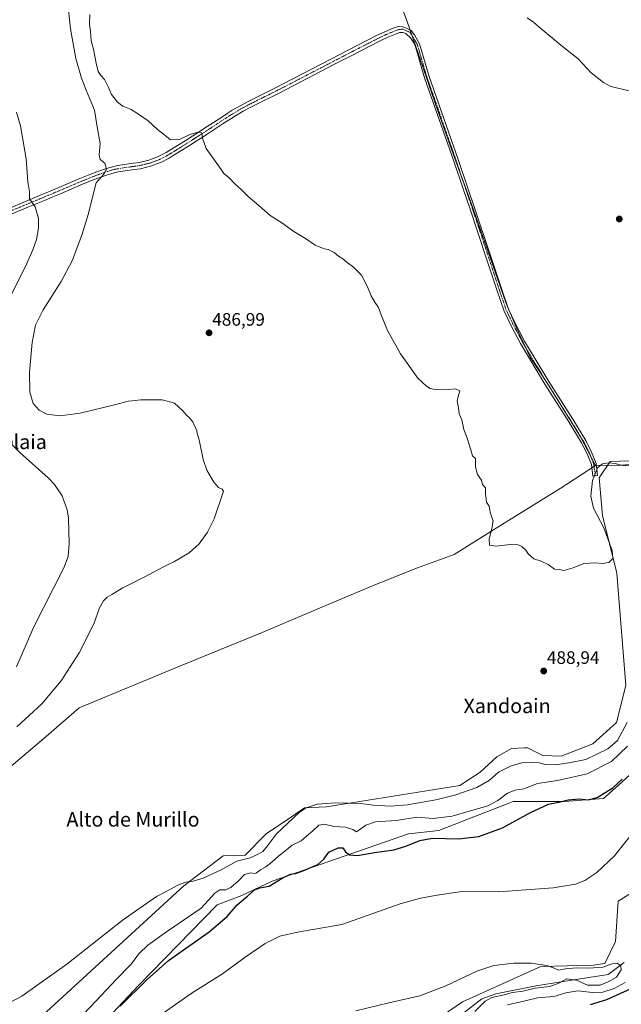
# Model space of a CAD drawing. Units: metres. Extents: x 634693 to 638149, y 4732059 to 4734440.
# Drawn here: x 635193 to 635526, y 4733157 to 4733702 of the extents above; entities that cross this region are included whole.
import ezdxf
from ezdxf.enums import TextEntityAlignment as Align

# ---------------------------------------------------------------- set-up
doc = ezdxf.new("R2010")
doc.units = ezdxf.units.M
doc.header["$MEASUREMENT"] = 0
doc.linetypes.add('TRAZO_Y_PUNTO', pattern=[1, 0.5, -0.25, 0, -0.25])
for name, color, linetype, lineweight in [('Camino', 19, 'Continuous', 0), ('Camino Cxs', 19, 'Continuous', 0), ('Camino eje', 39, 'TRAZO_Y_PUNTO', 13), ('Carátula', 7, 'Continuous', 5), ('Corriente natural lineal', 142, 'Continuous', 13), ('Cultivos herbáceos CxS', 92, 'Continuous', 0), ('Curva de nivel maestra', 36, 'Continuous', 30), ('Curva de nivel normal', 36, 'Continuous', 0), ('Entidad de ámbito territorial', 19, 'Continuous', 0), ('Entidad de ámbito territorial CxS', 92, 'Continuous', 0), ('Matorral', 135, 'Continuous', 0), ('Matorral CxS', 135, 'Continuous', 0), ('Punto de cota en terreno', 7, 'Continuous', 0), ('Rótulo de punto de cota en terreno', 19, 'Continuous', 0), ('Texto cartográfico', 19, 'Continuous', 0)]:
    doc.layers.add(name, color=color, linetype=linetype, lineweight=lineweight)
doc.styles.add('Arial', font='txt', dxfattribs={"height": 0.2})

# ---------------------------------------------------------------- blocks, each defined once
blk = doc.blocks.new('*U150')
at = {"layer": 'Cultivos herbáceos CxS', "color": 92, "linetype": 'Continuous', "lineweight": 0}
for points in [[(635536.73, 4733222.06, 466.76), (635524.04, 4733214.13, 467.66), (635522.57, 4733191.75, 465.61), (635516.56, 4733179.51, 465.08), (635510.24, 4733178.7, 465.14), (635481.15, 4733177.79, 464.71), (635437.77, 4733158.25, 463.2), (635411.6, 4733140.37, 462.87)], [(635540.88, 4733458.48, 489.53), (635519.48, 4733457.69, 489.91), (635513.53, 4733448.56, 489.5), (635515.35, 4733427.8, 489.6), (635523.26, 4733395.8, 489.71), (635528.14, 4733333.53, 487.8), (635523, 4733313.06, 486.81), (635509.99, 4733301.27, 487), (635492.4, 4733294.42, 486.67), (635482.23, 4733294.77, 486.18), (635473.85, 4733298.98, 486.9), (635472.05, 4733298.93, 486.89), (635464.97, 4733298.73, 486.99), (635456.84, 4733294.06, 486.77), (635447.56, 4733285.54, 486.41), (635436.33, 4733278.24, 486), (635362.43, 4733266.34, 484.22), (635350.25, 4733265.87, 484.94), (635343.22, 4733260.72, 484.93), (635329.17, 4733251.35, 485.14), (635317.46, 4733239.64, 485.06), (635305.29, 4733239.17, 485.29), (635283.56, 4733222.51, 484.87), (635196.4, 4733142.66, 484.43)], [(635223.89, 4733130.66, 475.34), (635258.69, 4733167.49, 475.43), (635302.01, 4733212, 477.05), (635315.59, 4733217.15, 476.16), (635332.39, 4733225.15, 475.59), (635407.86, 4733251.35, 476.55), (635424.72, 4733253.22, 476.64), (635441.68, 4733259.85, 477.9), (635463.04, 4733268.2, 477.34), (635465.77, 4733269.27, 477.05), (635494.31, 4733269.26, 474.64), (635515.92, 4733270.95, 473.9), (635523.97, 4733278.16, 474.45), (635532.64, 4733286.02, 473.64)]]:
    blk.add_polyline3d(points, dxfattribs=at)
blk = doc.blocks.new('*U171')
at = {"layer": 'Curva de nivel normal', "color": 36, "linetype": 'Continuous', "lineweight": 0}
blk.add_polyline3d([(635231.43, 4733705.36, 490), (635231.34, 4733699.87, 490), (635231.89, 4733695.84, 490), (635232.27, 4733690.8, 490), (635233.55, 4733686.16, 490), (635234.95, 4733678.29, 490), (635236.2, 4733673.71, 490), (635237.51, 4733671.6, 490), (635239.64, 4733669.26, 490), (635241.9, 4733664.86, 490), (635243.58, 4733660.96, 490), (635246.72, 4733656.72, 490), (635249.72, 4733654.5, 490), (635254.38, 4733652.72, 490), (635257.91, 4733650.41, 490), (635263.76, 4733646.38, 490), (635268.96, 4733641.56, 490), (635274.02, 4733637.74, 490), (635276.23, 4733635.87, 490), (635281.1, 4733636.05, 490), (635286.89, 4733638.76, 490), (635291.53, 4733640.15, 490), (635293.52, 4733639.74, 490), (635293.87, 4733636.83, 490), (635295.85, 4733631.07, 490), (635304.13, 4733619.44, 490), (635305.59, 4733617.23, 490), (635308.56, 4733614.87, 490), (635311.67, 4733611.65, 490), (635315.49, 4733608.14, 490), (635319.09, 4733604.41, 490), (635325.08, 4733599.4, 490), (635331.36, 4733594.01, 490), (635337.86, 4733589.85, 490), (635344.34, 4733585, 490), (635350.85, 4733581.18, 490), (635356.27, 4733577.6, 490), (635361.18, 4733575.51, 490), (635363.4, 4733575.07, 490), (635366.8, 4733573.46, 490), (635369.1, 4733571.43, 490), (635371.64, 4733569.97, 490), (635373.9, 4733567.9, 490), (635377.51, 4733565.35, 490), (635381.81, 4733560.87, 490), (635385.3, 4733554.48, 490), (635387.18, 4733549.52, 490), (635389.27, 4733545.86, 490), (635391.34, 4733542.99, 490), (635392.69, 4733538.94, 490), (635396.25, 4733530.22, 490), (635403.43, 4733517.32, 490), (635413.13, 4733503.82, 490), (635417.94, 4733499.43, 490), (635419.96, 4733498.1, 490), (635423.6, 4733497.28, 490), (635430.11, 4733497.46, 490), (635433.92, 4733497.9, 490), (635436.32, 4733496.84, 490), (635435.35, 4733493.71, 490), (635434.92, 4733491.05, 490), (635435.55, 4733487.48, 490), (635435.97, 4733484.13, 490), (635437.35, 4733480.73, 490), (635438.62, 4733475.35, 490), (635440.45, 4733470.62, 490), (635442.45, 4733464.09, 490), (635443.32, 4733460.83, 490), (635445.03, 4733459.38, 490), (635444.93, 4733454.78, 490), (635446.13, 4733450.48, 490), (635448.33, 4733447.35, 490), (635448.85, 4733444.87, 490), (635450.58, 4733443.07, 490), (635450.56, 4733439.76, 490), (635451.14, 4733435.17, 490), (635452.63, 4733433, 490), (635453.18, 4733429.55, 490), (635454, 4733426.7, 490), (635454.74, 4733424.78, 490), (635454.1, 4733420.47, 490), (635452.52, 4733414.89, 490), (635452.72, 4733411.27, 490), (635456.33, 4733410.76, 490), (635464.4, 4733411.62, 490), (635468.69, 4733411.4, 490), (635470.67, 4733410.55, 490), (635472.77, 4733408.54, 490), (635474.39, 4733406.27, 490), (635477.36, 4733403.73, 490), (635481.33, 4733402.37, 490), (635485.31, 4733400.68, 490), (635488.65, 4733398.02, 490), (635491.5, 4733397.79, 490), (635493.82, 4733397.35, 490), (635499.13, 4733398.73, 490), (635505.03, 4733401.23, 490), (635508.55, 4733401.25, 490), (635511.6, 4733401.58, 490), (635515.1, 4733401.23, 490), (635518.77, 4733401.66, 490), (635521.02, 4733403.88, 490), (635520.71, 4733408.31, 490), (635515.97, 4733420.94, 490), (635510.28, 4733431.79, 490), (635508.76, 4733438.39, 490), (635509.76, 4733447.05, 490), (635512.46, 4733454.24, 490), (635515.25, 4733456.45, 490), (635518.78, 4733457, 490), (635522.23, 4733456.58, 490), (635525.57, 4733455.6, 490), (635530.5, 4733455.98, 490)], dxfattribs=at)
blk = doc.blocks.new('*U174')
at = {"layer": 'Curva de nivel normal', "color": 36, "linetype": 'Continuous', "lineweight": 0}
for points in [[(635264.64, 4733146.88, 470), (635288.14, 4733163.29, 470), (635304.93, 4733173.75, 470), (635317.56, 4733183.09, 470), (635328.49, 4733190.7, 470), (635336.71, 4733194.76, 470), (635346.38, 4733196.91, 470), (635371.04, 4733201.15, 470), (635403.38, 4733212.54, 470), (635414.62, 4733215.74, 470), (635423.72, 4733217.34, 470), (635437.47, 4733219.38, 470), (635457.8, 4733219.32, 470), (635487.99, 4733221.39, 470), (635500.38, 4733223.41, 470), (635505.46, 4733225.59, 470), (635512.13, 4733230, 470), (635521.98, 4733239.24, 470), (635534.83, 4733255.37, 470)], [(635527.91, 4733169.09, 470), (635521.71, 4733165.73, 470), (635515.41, 4733163.62, 470), (635509.83, 4733163.46, 470), (635501.64, 4733164.36, 470), (635495.02, 4733163.23, 470), (635488.27, 4733161.17, 470), (635479.36, 4733160.53, 470), (635473.27, 4733159.04, 470), (635469.35, 4733158.18, 470), (635466.69, 4733157.47, 470), (635462.69, 4733156.71, 470)]]:
    blk.add_polyline3d(points, dxfattribs=at)
blk = doc.blocks.new('*U175')
at = {"layer": 'Curva de nivel normal', "color": 36, "linetype": 'Continuous', "lineweight": 0}
blk.add_polyline3d([(635473.59, 4733703.38, 495), (635477.15, 4733701.15, 495), (635481.3, 4733697.38, 495), (635486.51, 4733693.17, 495), (635492.18, 4733688.26, 495), (635501.91, 4733680.74, 495), (635509.08, 4733673.08, 495), (635515.82, 4733667.59, 495), (635519.93, 4733665.35, 495), (635530.96, 4733662.92, 495)], dxfattribs=at)
blk = doc.blocks.new('*U182')
at = {"layer": 'Curva de nivel normal', "color": 36, "linetype": 'Continuous', "lineweight": 0}
for points in [[(635529.23, 4733299.88, 480), (635520.23, 4733291.52, 480), (635506.79, 4733284.7, 480), (635490.46, 4733280.98, 480), (635479.35, 4733279.27, 480), (635471.69, 4733276.24, 480), (635467.02, 4733275.57, 480), (635462.69, 4733273.94, 480), (635457.35, 4733269.8, 480), (635451.83, 4733266.84, 480), (635442.17, 4733264.12, 480), (635432.09, 4733261.1, 480), (635421.59, 4733259.87, 480), (635412.49, 4733260.67, 480), (635401.33, 4733258.75, 480), (635389.64, 4733257.96, 480), (635384.25, 4733256.1, 480), (635379.04, 4733252.44, 480), (635377.04, 4733253.84, 480), (635372.96, 4733255.05, 480), (635366.68, 4733255.39, 480), (635361.38, 4733256.74, 480), (635358.19, 4733256.15, 480), (635354.92, 4733253.1, 480), (635351.4, 4733250.15, 480), (635348.5, 4733247.54, 480), (635343.48, 4733245.13, 480), (635339.49, 4733241.76, 480), (635335.86, 4733239.08, 480), (635332.29, 4733235.67, 480), (635329.02, 4733233.12, 480), (635325.93, 4733231.35, 480), (635323.84, 4733229.71, 480), (635322.63, 4733229.35, 480), (635320.66, 4733229.81, 480), (635317.21, 4733228.91, 480), (635313.72, 4733225.36, 480), (635309.55, 4733221.59, 480), (635306.72, 4733220.38, 480), (635303.38, 4733220.43, 480), (635300.64, 4733218.48, 480), (635293.09, 4733210.13, 480), (635274.03, 4733197.09, 480), (635263.57, 4733189.75, 480), (635258.86, 4733185.07, 480), (635254.22, 4733179.03, 480), (635246.03, 4733170.74, 480), (635235.12, 4733159, 480), (635220.19, 4733143.41, 480)], [(635190.82, 4733343.98, 480), (635200.34, 4733365.65, 480), (635217.11, 4733398.82, 480), (635219.55, 4733405.05, 480), (635220.1, 4733412.04, 480), (635219.75, 4733426.21, 480), (635218.92, 4733430.86, 480), (635216.1, 4733438.62, 480), (635211.95, 4733444.99, 480), (635208.46, 4733448.65, 480), (635192.76, 4733462.61, 480), (635181.85, 4733473.78, 480)], [(635187.53, 4733549.21, 480), (635195.83, 4733565.74, 480), (635200.01, 4733574.86, 480), (635201.93, 4733580.66, 480), (635203.08, 4733586.92, 480), (635203.15, 4733592.29, 480), (635201.26, 4733598.74, 480), (635198.03, 4733603.21, 480), (635198.02, 4733607.01, 480), (635197.2, 4733612.61, 480), (635196.28, 4733625.28, 480), (635193.06, 4733643.69, 480), (635190.98, 4733651.11, 480)]]:
    blk.add_polyline3d(points, dxfattribs=at)
blk = doc.blocks.new('*U183')
at = {"layer": 'Curva de nivel normal', "color": 36, "linetype": 'Continuous', "lineweight": 0}
for points in [[(635529.02, 4733313.14, 485), (635523.55, 4733303.02, 485), (635518.17, 4733298.43, 485), (635506.12, 4733292.6, 485), (635496.59, 4733290.64, 485), (635489.29, 4733289.68, 485), (635483.77, 4733289.83, 485), (635480.33, 4733290.66, 485), (635476.5, 4733290.95, 485), (635470.68, 4733290.67, 485), (635464.68, 4733289.09, 485), (635457.71, 4733285.46, 485), (635452.69, 4733281.14, 485), (635445.7, 4733276.99, 485), (635434.03, 4733272.94, 485), (635423.03, 4733270.25, 485), (635407.36, 4733267.4, 485), (635398.01, 4733266.62, 485), (635388.42, 4733267.29, 485), (635381.46, 4733268.17, 485), (635367.77, 4733268.6, 485), (635357.27, 4733267.87, 485), (635351.29, 4733265.84, 485), (635347.6, 4733263.4, 485), (635334.76, 4733251.29, 485), (635329.92, 4733244.68, 485), (635327.2, 4733241.51, 485), (635324.71, 4733240.09, 485), (635320.34, 4733238, 485), (635312.89, 4733236.28, 485), (635304.24, 4733231.39, 485), (635294.27, 4733226.78, 485), (635288.61, 4733225.1, 485), (635284.51, 4733224.54, 485), (635280.27, 4733222.88, 485), (635274.05, 4733219.55, 485), (635268.38, 4733216.64, 485), (635249.35, 4733203.37, 485), (635218.73, 4733179.11, 485), (635193.91, 4733161.5, 485), (635187.18, 4733157.95, 485)], [(635191.11, 4733310.72, 485), (635205, 4733323.31, 485), (635215.56, 4733336.07, 485), (635225.56, 4733351.73, 485), (635233.69, 4733367.73, 485), (635236.9, 4733376.61, 485), (635239.02, 4733380.48, 485), (635241.05, 4733382.47, 485), (635243.64, 4733383.94, 485), (635249.76, 4733387.66, 485), (635261.2, 4733393.38, 485), (635272.61, 4733399.56, 485), (635278.36, 4733402.28, 485), (635286.52, 4733407.06, 485), (635291.93, 4733411.97, 485), (635296.66, 4733418.52, 485), (635300.28, 4733425.86, 485), (635305.53, 4733441.14, 485), (635304.8, 4733442.32, 485), (635302.76, 4733443.26, 485), (635300.22, 4733446.22, 485), (635296.26, 4733452.92, 485), (635294.15, 4733458.82, 485), (635292, 4733469.67, 485), (635291, 4733473.35, 485), (635290.61, 4733475.38, 485), (635289.45, 4733477.51, 485), (635288.46, 4733479.6, 485), (635286.41, 4733482.11, 485), (635284.77, 4733483.55, 485), (635282.98, 4733485.79, 485), (635278.34, 4733489.95, 485), (635271.49, 4733491.74, 485), (635259.77, 4733491.88, 485), (635254.97, 4733491.3, 485), (635252.78, 4733491.11, 485), (635245.84, 4733489.2, 485), (635226.17, 4733484.51, 485), (635215.06, 4733482.95, 485), (635207.78, 4733483.96, 485), (635203.43, 4733486.02, 485), (635200.18, 4733489.77, 485), (635198.24, 4733496.05, 485), (635198.1, 4733507.11, 485), (635199.48, 4733523.63, 485), (635201.41, 4733533.1, 485), (635205.58, 4733541.7, 485), (635215.6, 4733557.37, 485), (635221.66, 4733568.78, 485), (635227.04, 4733582.97, 485), (635230.74, 4733594.98, 485), (635233.12, 4733604.83, 485), (635234.98, 4733612.04, 485), (635239.26, 4733616.85, 485), (635240.7, 4733619.65, 485), (635239.72, 4733622.96, 485), (635237.23, 4733625.02, 485), (635236.69, 4733627.5, 485), (635237.26, 4733633.91, 485), (635235.58, 4733643.05, 485), (635234.08, 4733652.38, 485), (635229.48, 4733663.38, 485), (635226.83, 4733670.1, 485), (635223.74, 4733681.01, 485), (635220.76, 4733697.35, 485), (635219.07, 4733712.97, 485)]]:
    blk.add_polyline3d(points, dxfattribs=at)
blk = doc.blocks.new('*U186')
at = {"layer": 'Curva de nivel normal', "color": 36, "linetype": 'Continuous', "lineweight": 0}
blk.add_polyline3d([(635444.67, 4733153, 465), (635450.4, 4733158.63, 465), (635454.11, 4733160.67, 465), (635460.83, 4733162.12, 465), (635465.47, 4733163.38, 465), (635471.12, 4733164.21, 465), (635478.11, 4733165.8, 465), (635486.12, 4733166.88, 465), (635491.08, 4733168.67, 465), (635495.61, 4733171.07, 465), (635500.98, 4733170.31, 465), (635506.92, 4733167.54, 465), (635514.06, 4733167.6, 465), (635518.41, 4733169.41, 465), (635523.12, 4733171.94, 465), (635525.66, 4733175.96, 465), (635525.46, 4733178.2, 465), (635523.39, 4733179.68, 465), (635519.87, 4733179.16, 465), (635515.62, 4733177.47, 465), (635507.63, 4733176.96, 465), (635500.88, 4733177.18, 465), (635494.91, 4733176.64, 465), (635490.98, 4733175.87, 465), (635488.15, 4733177.2, 465), (635484.52, 4733178.42, 465), (635475.88, 4733179.72, 465), (635466.28, 4733179.77, 465), (635455.22, 4733178.4, 465), (635445.79, 4733175.33, 465), (635428.6, 4733167.22, 465), (635414.16, 4733161.66, 465), (635397.11, 4733157.83, 465), (635378.77, 4733153.33, 465)], dxfattribs=at)
blk = doc.blocks.new('*U191')
at = {"layer": 'Curva de nivel maestra', "color": 36, "linetype": 'Continuous', "lineweight": 30}
for points in [[(635248.25, 4733155.96, 475), (635263.18, 4733170.72, 475), (635275, 4733181.27, 475), (635297.51, 4733197.05, 475), (635307.58, 4733205.58, 475), (635313.15, 4733211.98, 475), (635318.71, 4733216.76, 475), (635322.71, 4733220.32, 475), (635325.59, 4733221.37, 475), (635330.86, 4733222.43, 475), (635338.02, 4733226.74, 475), (635342.65, 4733229, 475), (635345.37, 4733229.49, 475), (635350.04, 4733230.98, 475), (635357.71, 4733234.42, 475), (635361.04, 4733237.41, 475), (635363.83, 4733241.14, 475), (635368.95, 4733243.65, 475), (635371.52, 4733243.55, 475), (635372.99, 4733241.39, 475), (635375.17, 4733239.65, 475), (635379.71, 4733239.44, 475), (635389.08, 4733240.99, 475), (635399.73, 4733242.55, 475), (635406.4, 4733244.46, 475), (635414.1, 4733247.76, 475), (635421.26, 4733248.92, 475), (635435.54, 4733248.56, 475), (635446.84, 4733249.93, 475), (635459.89, 4733254.78, 475), (635475.53, 4733263.17, 475), (635485.38, 4733267.77, 475), (635491.05, 4733268.92, 475), (635496.37, 4733270.3, 475), (635502.3, 4733270.69, 475), (635507.28, 4733270.16, 475), (635512.31, 4733271.45, 475), (635521.11, 4733276.9, 475), (635526.28, 4733281.66, 475)], [(635531.06, 4733165.47, 475), (635517.52, 4733159.42, 475), (635508.42, 4733156.59, 475)]]:
    blk.add_polyline3d(points, dxfattribs=at)
blk = doc.blocks.new('5PATER')
at = {"layer": 'Carátula', "linetype": 'Continuous', "lineweight": 5}
h = blk.add_hatch(color=250, dxfattribs=at)
edge = h.paths.add_edge_path()
edge.add_ellipse((0, 0.01), major_axis=(-1.33, -1.34), ratio=0.999422, start_angle=0, end_angle=360)

msp = doc.modelspace()

# ---------------------------------------------------------------- linework, layer by layer
at = {"layer": 'Camino', "color": 19, "linetype": 'Continuous', "lineweight": 0}
msp.add_polyline3d([(635186.58, 4733597.91, 478.71), (635195.79, 4733601.73, 479.51), (635204.99, 4733605.56, 480.61), (635209.58, 4733607.48, 481.09), (635214.25, 4733609.45, 481.53), (635226.02, 4733614.47, 482.9), (635230.63, 4733616.35, 483.49), (635235.29, 4733618.13, 484.1), (635240.76, 4733620.08, 484.84), (635245.46, 4733621.37, 485.55), (635246.84, 4733621.62, 485.77), (635250.64, 4733622.21, 486.4), (635255.54, 4733622.87, 487.14), (635258.91, 4733623.34, 487.6), (635264.12, 4733624.65, 488.31), (635269.03, 4733626.41, 488.74), (635273.67, 4733628.83, 489.03), (635275.8, 4733630.1, 489.19), (635280.04, 4733632.74, 489.38), (635284.27, 4733635.38, 489.68), (635288.5, 4733638.05, 489.81), (635290.84, 4733639.54, 489.92), (635295.03, 4733642.25, 490.22), (635303.38, 4733647.78, 490.56), (635307.57, 4733650.49, 490.73), (635310.35, 4733652.23, 490.9), (635314.67, 4733654.74, 491.04), (635319.09, 4733657.09, 491.26), (635321.27, 4733658.21, 491.33), (635325.73, 4733660.45, 491.54), (635334.68, 4733664.9, 491.94), (635338.58, 4733666.89, 492.1), (635365.33, 4733680.82, 492.85), (635374.22, 4733685.41, 493), (635390.22, 4733693.61, 493.26), (635394.72, 4733695.75, 493.32), (635399.33, 4733697.67, 493.35), (635402.12, 4733698.72, 493.38), (635404.8, 4733698.41, 493.42), (635407.57, 4733697.39, 493.49), (635409.44, 4733696.51, 493.57), (635411.28, 4733694.06, 493.59), (635414.04, 4733689.09, 493.5), (635419.36, 4733670.99, 493.21), (635435.49, 4733624.98, 492.61), (635440.79, 4733609.1, 492.48), (635444.49, 4733598.25, 492.4), (635453.49, 4733571.25, 492.06), (635459.31, 4733553.53, 491.74), (635463.25, 4733541.97, 491.49), (635466.91, 4733534.39, 491.42), (635472.17, 4733524.39, 491.26), (635485.64, 4733501.94, 491.08), (635498.87, 4733481.05, 490.76), (635506.04, 4733469.35, 490.28), (635509.27, 4733462.9, 490.13), (635511.74, 4733456.6, 489.98), (635512.55, 4733449.82, 489.65), (635509.93, 4733449.5, 489.92), (635509.15, 4733455.95, 490.08), (635506.86, 4733461.82, 490.12), (635503.73, 4733468.07, 490.27), (635496.63, 4733479.65, 490.67), (635483.39, 4733500.56, 490.95), (635469.87, 4733523.09, 491.15), (635464.55, 4733533.2, 491.31), (635460.8, 4733540.97, 491.41), (635456.81, 4733552.69, 491.59), (635450.98, 4733570.42, 491.98), (635441.99, 4733597.4, 492.32), (635438.29, 4733608.25, 492.41), (635433, 4733624.12, 492.52), (635416.85, 4733670.18, 493.11), (635411.59, 4733688.06, 493.36), (635410.54, 4733690.15, 493.42), (635409.29, 4733692.23, 493.44), (635406.52, 4733694.84, 493.35), (635404.71, 4733695.4, 493.35), (635402.89, 4733695.26, 493.34), (635400.63, 4733694.4, 493.32), (635396.15, 4733692.54, 493.29), (635391.77, 4733690.46, 493.23), (635375.82, 4733682.28, 492.96), (635366.95, 4733677.7, 492.81), (635340.19, 4733663.77, 492.09), (635336.26, 4733661.76, 491.94), (635327.3, 4733657.31, 491.54), (635322.86, 4733655.07, 491.39), (635320.71, 4733653.98, 491.29), (635316.38, 4733651.67, 491.01), (635312.16, 4733649.23, 490.83), (635309.46, 4733647.53, 490.67), (635305.3, 4733644.84, 490.51), (635296.96, 4733639.32, 490.15), (635292.74, 4733636.58, 489.88), (635290.37, 4733635.08, 489.78), (635286.14, 4733632.41, 489.52), (635281.9, 4733629.76, 489.34), (635277.63, 4733627.1, 489.14), (635275.38, 4733625.77, 489.04), (635270.79, 4733623.36, 488.79), (635270.14, 4733623.06, 488.74), (635265.13, 4733621.29, 488.35), (635259.59, 4733619.89, 487.81), (635256.01, 4733619.39, 487.38), (635251.14, 4733618.74, 486.88), (635247.43, 4733618.16, 486.04), (635246.24, 4733617.94, 485.81), (635241.81, 4733616.73, 485.34), (635236.51, 4733614.84, 484.72), (635231.92, 4733613.09, 483.71), (635227.37, 4733611.23, 483.25), (635215.62, 4733606.22, 481.67), (635210.94, 4733604.24, 481.1), (635206.34, 4733602.32, 480.6), (635197.14, 4733598.49, 479.49), (635187.92, 4733594.67, 478.55)], dxfattribs=at)
at = {"layer": 'Camino Cxs', "color": 19, "linetype": 'Continuous', "lineweight": 0}
msp.add_polyline3d([(635186.58, 4733597.91, 478.71), (635195.79, 4733601.73, 479.51), (635204.99, 4733605.56, 480.61), (635209.58, 4733607.48, 481.09), (635214.25, 4733609.45, 481.53), (635226.02, 4733614.47, 482.9), (635230.63, 4733616.35, 483.49), (635235.29, 4733618.13, 484.1), (635240.76, 4733620.08, 484.84), (635245.46, 4733621.37, 485.55), (635246.84, 4733621.62, 485.77), (635250.64, 4733622.21, 486.4), (635255.54, 4733622.87, 487.14), (635258.91, 4733623.34, 487.6), (635264.12, 4733624.65, 488.31), (635269.03, 4733626.41, 488.74), (635273.67, 4733628.83, 489.03), (635275.8, 4733630.1, 489.19), (635280.04, 4733632.74, 489.38), (635284.27, 4733635.38, 489.68), (635288.5, 4733638.05, 489.81), (635290.84, 4733639.54, 489.92), (635295.03, 4733642.25, 490.22), (635303.38, 4733647.78, 490.56), (635307.57, 4733650.49, 490.73), (635310.35, 4733652.23, 490.9), (635314.67, 4733654.74, 491.04), (635319.09, 4733657.09, 491.26), (635321.27, 4733658.21, 491.33), (635325.73, 4733660.45, 491.54), (635334.68, 4733664.9, 491.94), (635338.58, 4733666.89, 492.1), (635365.33, 4733680.82, 492.85), (635374.22, 4733685.41, 493), (635390.22, 4733693.61, 493.26), (635394.72, 4733695.75, 493.32), (635399.33, 4733697.67, 493.35), (635402.12, 4733698.72, 493.38), (635404.8, 4733698.41, 493.42), (635407.57, 4733697.39, 493.49), (635409.44, 4733696.51, 493.57), (635411.28, 4733694.06, 493.59), (635414.04, 4733689.09, 493.5), (635419.36, 4733670.99, 493.21), (635435.49, 4733624.98, 492.61), (635440.79, 4733609.1, 492.48), (635444.49, 4733598.25, 492.4), (635453.49, 4733571.25, 492.06), (635459.31, 4733553.53, 491.74), (635463.25, 4733541.97, 491.49), (635466.91, 4733534.39, 491.42), (635472.17, 4733524.39, 491.26), (635485.64, 4733501.94, 491.08), (635498.87, 4733481.05, 490.76), (635506.04, 4733469.35, 490.28), (635509.27, 4733462.9, 490.13), (635511.74, 4733456.6, 489.98), (635512.55, 4733449.82, 489.65), (635509.93, 4733449.5, 489.92), (635509.15, 4733455.95, 490.08), (635506.86, 4733461.82, 490.12), (635503.73, 4733468.07, 490.27), (635496.63, 4733479.65, 490.67), (635483.39, 4733500.56, 490.95), (635469.87, 4733523.09, 491.15), (635464.55, 4733533.2, 491.31), (635460.8, 4733540.97, 491.41), (635456.81, 4733552.69, 491.59), (635450.98, 4733570.42, 491.98), (635441.99, 4733597.4, 492.32), (635438.29, 4733608.25, 492.41), (635433, 4733624.12, 492.52), (635416.85, 4733670.18, 493.11), (635411.59, 4733688.06, 493.36), (635410.54, 4733690.15, 493.42), (635409.29, 4733692.23, 493.44), (635406.52, 4733694.84, 493.35), (635404.71, 4733695.4, 493.35), (635402.89, 4733695.26, 493.34), (635400.63, 4733694.4, 493.32), (635396.15, 4733692.54, 493.29), (635391.77, 4733690.46, 493.23), (635375.82, 4733682.28, 492.96), (635366.95, 4733677.7, 492.81), (635340.19, 4733663.77, 492.09), (635336.26, 4733661.76, 491.94), (635327.3, 4733657.31, 491.54), (635322.86, 4733655.07, 491.39), (635320.71, 4733653.98, 491.29), (635316.38, 4733651.67, 491.01), (635312.16, 4733649.23, 490.83), (635309.46, 4733647.53, 490.67), (635305.3, 4733644.84, 490.51), (635296.96, 4733639.32, 490.15), (635292.74, 4733636.58, 489.88), (635290.37, 4733635.08, 489.78), (635286.14, 4733632.41, 489.52), (635281.9, 4733629.76, 489.34), (635277.63, 4733627.1, 489.14), (635275.38, 4733625.77, 489.04), (635270.79, 4733623.36, 488.79), (635270.14, 4733623.06, 488.74), (635265.13, 4733621.29, 488.35), (635259.59, 4733619.89, 487.81), (635256.01, 4733619.39, 487.38), (635251.14, 4733618.74, 486.88), (635247.43, 4733618.16, 486.04), (635246.24, 4733617.94, 485.81), (635241.81, 4733616.73, 485.34), (635236.51, 4733614.84, 484.72), (635231.92, 4733613.09, 483.71), (635227.37, 4733611.23, 483.25), (635215.62, 4733606.22, 481.67), (635210.94, 4733604.24, 481.1), (635206.34, 4733602.32, 480.6), (635197.14, 4733598.49, 479.49), (635187.92, 4733594.67, 478.55)], dxfattribs=at)
at = {"layer": 'Camino eje', "color": 39, "linetype": 'TRAZO_Y_PUNTO', "lineweight": 13}
msp.add_polyline3d([(635511.24, 4733449.66, 489.81), (635510.45, 4733456.27, 490.02), (635508.06, 4733462.36, 490.12), (635504.89, 4733468.71, 490.26), (635497.75, 4733480.35, 490.71), (635484.52, 4733501.25, 491.01), (635471.02, 4733523.74, 491.21), (635465.73, 4733533.8, 491.38), (635462.03, 4733541.47, 491.44), (635458.06, 4733553.11, 491.66), (635452.24, 4733570.84, 492.02), (635443.24, 4733597.83, 492.36), (635439.54, 4733608.67, 492.44), (635434.25, 4733624.55, 492.56), (635418.11, 4733670.59, 493.16), (635412.81, 4733688.58, 493.43), (635410.17, 4733693.34, 493.51), (635408.58, 4733695.46, 493.49), (635404.91, 4733697.18, 493.39), (635402.51, 4733696.99, 493.36), (635401.11, 4733696.47, 493.34), (635399.98, 4733696.04, 493.33), (635397.74, 4733695.11, 493.31), (635395.44, 4733694.15, 493.29), (635391, 4733692.04, 493.24), (635383, 4733687.94, 493.06), (635375.02, 4733683.85, 492.94), (635366.14, 4733679.26, 492.81), (635352.77, 4733672.3, 492.48), (635339.39, 4733665.33, 492.09), (635337.44, 4733664.34, 492), (635335.47, 4733663.33, 491.9), (635330.99, 4733661.11, 491.76), (635326.52, 4733658.88, 491.49), (635324.29, 4733657.76, 491.42), (635322.07, 4733656.64, 491.35), (635320.99, 4733656.1, 491.31), (635319.9, 4733655.54, 491.26), (635317.74, 4733654.38, 491.1), (635315.53, 4733653.21, 490.98), (635313.42, 4733651.99, 490.94), (635311.26, 4733650.73, 490.85), (635309.87, 4733649.86, 490.76), (635308.52, 4733649.01, 490.65), (635304.34, 4733646.31, 490.51), (635296, 4733640.79, 490.17), (635293.89, 4733639.42, 490.01), (635291.79, 4733638.06, 489.82), (635290.61, 4733637.31, 489.8), (635289.44, 4733636.57, 489.78), (635285.21, 4733633.9, 489.53), (635280.97, 4733631.25, 489.35), (635276.72, 4733628.6, 489.11), (635275.65, 4733627.97, 489.06), (635274.53, 4733627.3, 489.02), (635272.23, 4733626.1, 488.91), (635269.7, 4733624.79, 488.74), (635267.13, 4733623.86, 488.53), (635264.63, 4733622.97, 488.28), (635262.02, 4733622.32, 488.03), (635259.25, 4733621.62, 487.71), (635255.78, 4733621.13, 487.26), (635253.34, 4733620.81, 486.96), (635250.89, 4733620.48, 486.63), (635247.14, 4733619.89, 485.88), (635246.54, 4733619.78, 485.75), (635245.85, 4733619.66, 485.64), (635243.5, 4733619.01, 485.24), (635241.29, 4733618.41, 484.88), (635235.9, 4733616.49, 484.37), (635231.28, 4733614.72, 483.53), (635228.97, 4733613.78, 483.22), (635226.7, 4733612.85, 482.99), (635214.94, 4733607.84, 481.56), (635212.6, 4733606.85, 481.34), (635210.26, 4733605.86, 481.09), (635205.67, 4733603.94, 480.62), (635196.47, 4733600.11, 479.5), (635187.25, 4733596.29, 478.63)], dxfattribs=at)
at = {"layer": 'Corriente natural lineal', "color": 142, "linetype": 'Continuous', "lineweight": 13}
msp.add_polyline3d([(635527.33, 4733180.12, 465.97), (635518.36, 4733173.41, 463.56), (635497.05, 4733170.17, 465.93), (635478.56, 4733167.15, 464.52), (635456.31, 4733162.8, 464.15), (635448.44, 4733159.99, 463.53), (635436.99, 4733151.14, 463.58)], dxfattribs=at)
at = {"layer": 'Cultivos herbáceos CxS', "color": 92, "linetype": 'Continuous', "lineweight": 0}
for points in [[(635540.88, 4733458.48, 489.53), (635519.48, 4733457.69, 489.91), (635513.53, 4733448.56, 489.5), (635515.35, 4733427.8, 489.6), (635523.25, 4733395.8, 489.71), (635528.14, 4733333.53, 487.8), (635523, 4733313.06, 486.81), (635509.99, 4733301.27, 487), (635492.4, 4733294.42, 486.67), (635482.23, 4733294.77, 486.18), (635473.85, 4733298.98, 486.9), (635472.05, 4733298.93, 486.89), (635464.97, 4733298.73, 486.99), (635456.84, 4733294.06, 486.77), (635447.55, 4733285.54, 486.41), (635436.33, 4733278.24, 486), (635362.43, 4733266.34, 484.22), (635350.25, 4733265.87, 484.94), (635343.22, 4733260.72, 484.93), (635329.17, 4733251.35, 485.14), (635317.46, 4733239.64, 485.06), (635305.29, 4733239.17, 485.29), (635283.56, 4733222.51, 484.87), (635196.4, 4733142.66, 484.43)], [(635223.88, 4733130.66, 475.34), (635258.69, 4733167.49, 475.43), (635302.01, 4733212, 477.05), (635315.59, 4733217.15, 476.16), (635332.39, 4733225.15, 475.59), (635407.85, 4733251.35, 476.55), (635424.71, 4733253.22, 476.64), (635441.68, 4733259.85, 477.9), (635463.03, 4733268.2, 477.34), (635465.77, 4733269.27, 477.06), (635494.31, 4733269.26, 474.64), (635515.92, 4733270.95, 473.9), (635523.97, 4733278.16, 474.45), (635532.64, 4733286.02, 473.64)], [(635536.73, 4733222.06, 466.76), (635524.04, 4733214.13, 467.66), (635522.57, 4733191.75, 465.61), (635516.56, 4733179.52, 465.08), (635510.24, 4733178.7, 465.14), (635481.15, 4733177.79, 464.71), (635437.77, 4733158.25, 463.2), (635411.6, 4733140.37, 462.87)]]:
    msp.add_polyline3d(points, dxfattribs=at)
at = {"layer": 'Entidad de ámbito territorial', "color": 19, "linetype": 'Continuous', "lineweight": 0}
for points in [[(635405.23, 4733706.84, 493.58), (635406.91, 4733702.02, 493.67), (635414.05, 4733681.64, 493.29), (635422.87, 4733655.56, 492.96), (635431.81, 4733630.11, 492.62), (635442.43, 4733601.25, 492.43), (635453.06, 4733570.61, 492.03), (635461.75, 4733545.79, 491.59), (635467.56, 4733532.12, 491.35), (635475.17, 4733515.55, 491.03), (635484.8, 4733500.9, 491), (635493.27, 4733487.13, 490.86), (635503.16, 4733471.33, 490.41), (635511.43, 4733455.36, 489.96)], [(635049.64, 4733141.11, 473.87), (635066.36, 4733164.75, 482.64), (635069.38, 4733168.97, 483.58), (635083.47, 4733188.65, 484.66), (635104.6, 4733218.43, 484.98), (635107.43, 4733221.11, 485.02), (635112.49, 4733225.88, 485.09), (635120.88, 4733233.81, 485.21), (635121.53, 4733234.35, 485.22), (635125.32, 4733237.46, 485.27), (635148.8, 4733256.78, 485.32), (635176.84, 4733279.63, 485.36), (635206.02, 4733304.13, 485.63), (635225.59, 4733321.19, 485.86), (635280.83, 4733344.12, 486.78), (635326.95, 4733362.91, 487.41), (635360.01, 4733376.9, 488.26), (635390.17, 4733389.72, 488.71), (635412.85, 4733398.79, 489.15), (635433.25, 4733406.07, 489.54), (635459.31, 4733422.54, 490.09), (635491.82, 4733442.75, 490.52), (635511.43, 4733455.36, 489.96)], [(635049.64, 4733141.11, 473.87), (635066.36, 4733164.75, 482.64), (635069.38, 4733168.97, 483.58), (635083.47, 4733188.65, 484.66), (635104.6, 4733218.43, 484.98), (635107.43, 4733221.11, 485.02), (635112.49, 4733225.88, 485.09), (635120.88, 4733233.81, 485.21), (635121.53, 4733234.35, 485.22), (635125.32, 4733237.46, 485.27), (635148.8, 4733256.78, 485.32), (635176.84, 4733279.63, 485.36), (635206.02, 4733304.13, 485.63), (635225.59, 4733321.19, 485.86), (635280.83, 4733344.12, 486.78), (635326.95, 4733362.91, 487.41), (635360.01, 4733376.9, 488.26), (635390.17, 4733389.72, 488.71), (635412.85, 4733398.79, 489.15), (635433.25, 4733406.07, 489.54), (635459.31, 4733422.54, 490.09), (635491.82, 4733442.75, 490.52), (635511.43, 4733455.36, 489.96)], [(635511.43, 4733455.36, 489.96), (635523.24, 4733455.71, 489.47), (635533.67, 4733455.16, 489.49)]]:
    msp.add_polyline3d(points, dxfattribs=at)
at = {"layer": 'Entidad de ámbito territorial CxS', "color": 92, "linetype": 'Continuous', "lineweight": 0}
for points in [[(635405.23, 4733706.84, 493.58), (635406.91, 4733702.02, 493.67), (635414.05, 4733681.64, 493.29), (635422.87, 4733655.56, 492.96), (635431.81, 4733630.11, 492.62), (635442.43, 4733601.25, 492.43), (635453.06, 4733570.61, 492.03), (635461.75, 4733545.79, 491.59), (635467.56, 4733532.12, 491.35), (635475.17, 4733515.55, 491.03), (635484.8, 4733500.9, 491), (635493.27, 4733487.13, 490.86), (635503.16, 4733471.33, 490.41), (635511.43, 4733455.36, 489.96), (635511.43, 4733455.36, 489.96), (635491.82, 4733442.75, 490.52), (635459.31, 4733422.54, 490.09), (635433.25, 4733406.07, 489.54), (635412.85, 4733398.79, 489.15), (635390.17, 4733389.72, 488.71), (635360.01, 4733376.9, 488.26), (635326.95, 4733362.91, 487.41), (635280.83, 4733344.12, 486.78), (635225.59, 4733321.19, 485.86), (635206.02, 4733304.13, 485.63), (635176.84, 4733279.63, 485.36)], [(635405.23, 4733706.84, 493.58), (635406.91, 4733702.02, 493.67), (635414.05, 4733681.64, 493.29), (635422.87, 4733655.56, 492.96), (635431.81, 4733630.11, 492.62), (635442.43, 4733601.24, 492.43), (635453.06, 4733570.61, 492.03), (635461.75, 4733545.79, 491.59), (635467.56, 4733532.12, 491.35), (635475.17, 4733515.55, 491.03), (635484.8, 4733500.9, 491), (635493.27, 4733487.13, 490.86), (635503.16, 4733471.33, 490.41), (635511.43, 4733455.36, 489.96), (635511.43, 4733455.36, 489.96), (635491.82, 4733442.75, 490.52), (635459.31, 4733422.54, 490.09), (635433.25, 4733406.07, 489.54), (635412.85, 4733398.79, 489.15), (635390.17, 4733389.72, 488.71), (635360.01, 4733376.9, 488.26), (635326.95, 4733362.91, 487.41), (635280.83, 4733344.12, 486.78), (635225.59, 4733321.19, 485.86), (635206.02, 4733304.13, 485.63), (635176.84, 4733279.63, 485.36)], [(635176.84, 4733279.63, 485.36), (635206.02, 4733304.13, 485.63), (635225.59, 4733321.19, 485.86), (635280.83, 4733344.12, 486.78), (635326.95, 4733362.91, 487.41), (635360.01, 4733376.9, 488.26), (635390.17, 4733389.72, 488.71), (635412.85, 4733398.79, 489.15), (635433.25, 4733406.07, 489.54), (635459.31, 4733422.54, 490.09), (635491.82, 4733442.75, 490.52), (635511.43, 4733455.36, 489.96), (635523.24, 4733455.71, 489.47), (635533.67, 4733455.16, 489.49)], [(635176.84, 4733279.63, 485.36), (635206.02, 4733304.13, 485.63), (635225.59, 4733321.19, 485.86), (635280.83, 4733344.12, 486.78), (635326.95, 4733362.91, 487.41), (635360.01, 4733376.9, 488.26), (635390.17, 4733389.72, 488.71), (635412.85, 4733398.79, 489.15), (635433.25, 4733406.07, 489.54), (635459.31, 4733422.54, 490.09), (635491.82, 4733442.75, 490.52), (635511.43, 4733455.36, 489.96), (635523.24, 4733455.71, 489.47), (635533.67, 4733455.16, 489.49)]]:
    msp.add_polyline3d(points, dxfattribs=at)
at = {"layer": 'Matorral', "color": 135, "linetype": 'Continuous', "lineweight": 0}
for points in [[(635540.88, 4733458.48, 489.53), (635519.48, 4733457.69, 489.91), (635513.53, 4733448.56, 489.5), (635515.35, 4733427.8, 489.6), (635523.25, 4733395.8, 489.71), (635528.14, 4733333.53, 487.8), (635523, 4733313.06, 486.81), (635509.99, 4733301.27, 487), (635492.4, 4733294.42, 486.67), (635482.23, 4733294.77, 486.18), (635473.85, 4733298.98, 486.9), (635472.05, 4733298.93, 486.89), (635464.97, 4733298.73, 486.99), (635456.84, 4733294.06, 486.77), (635447.55, 4733285.54, 486.41), (635436.33, 4733278.24, 486), (635362.43, 4733266.34, 484.22), (635350.25, 4733265.87, 484.94), (635343.22, 4733260.72, 484.93), (635329.17, 4733251.35, 485.14), (635317.46, 4733239.64, 485.06), (635305.29, 4733239.17, 485.29), (635283.56, 4733222.51, 484.87), (635196.4, 4733142.66, 484.43)], [(635223.88, 4733130.66, 475.34), (635258.69, 4733167.49, 475.43), (635302.01, 4733212, 477.05), (635315.59, 4733217.15, 476.16), (635332.39, 4733225.15, 475.59), (635407.85, 4733251.35, 476.55), (635424.71, 4733253.22, 476.64), (635441.68, 4733259.85, 477.9), (635463.03, 4733268.2, 477.34), (635465.77, 4733269.27, 477.06), (635494.31, 4733269.26, 474.64), (635515.92, 4733270.95, 473.9), (635523.97, 4733278.16, 474.45), (635532.64, 4733286.02, 473.64)], [(635536.73, 4733222.06, 466.76), (635524.04, 4733214.13, 467.66), (635522.57, 4733191.75, 465.61), (635516.56, 4733179.52, 465.08), (635510.24, 4733178.7, 465.14), (635481.15, 4733177.79, 464.71), (635437.77, 4733158.25, 463.2), (635411.6, 4733140.37, 462.87)]]:
    msp.add_polyline3d(points, dxfattribs=at)
at = {"layer": 'Matorral CxS', "color": 135, "linetype": 'Continuous', "lineweight": 0}
for points in [[(635196.4, 4733142.66, 484.43), (635283.56, 4733222.51, 484.87), (635305.29, 4733239.17, 485.29), (635317.46, 4733239.64, 485.06), (635329.17, 4733251.35, 485.14), (635343.22, 4733260.72, 484.93), (635350.25, 4733265.87, 484.94), (635362.43, 4733266.34, 484.22), (635436.33, 4733278.24, 486), (635447.56, 4733285.54, 486.41), (635456.84, 4733294.06, 486.77), (635464.97, 4733298.73, 486.99), (635472.05, 4733298.93, 486.89), (635473.85, 4733298.98, 486.9), (635482.23, 4733294.77, 486.18), (635492.4, 4733294.42, 486.67), (635509.99, 4733301.27, 487), (635523, 4733313.06, 486.81), (635528.14, 4733333.53, 487.8), (635523.25, 4733395.8, 489.71), (635515.35, 4733427.8, 489.6), (635513.53, 4733448.56, 489.5), (635519.48, 4733457.69, 489.91), (635540.88, 4733458.48, 489.53)], [(635532.64, 4733286.02, 473.64), (635523.97, 4733278.16, 474.45), (635515.92, 4733270.95, 473.9), (635494.31, 4733269.26, 474.64), (635465.77, 4733269.27, 477.05), (635463.04, 4733268.2, 477.34), (635441.68, 4733259.85, 477.9), (635424.72, 4733253.22, 476.64), (635407.85, 4733251.35, 476.55), (635332.39, 4733225.15, 475.59), (635315.59, 4733217.15, 476.16), (635302.01, 4733212, 477.05), (635258.69, 4733167.49, 475.43), (635223.88, 4733130.66, 475.34)], [(635411.6, 4733140.37, 462.87), (635437.77, 4733158.25, 463.2), (635481.15, 4733177.79, 464.71), (635510.24, 4733178.7, 465.14), (635516.56, 4733179.51, 465.08), (635522.57, 4733191.75, 465.61), (635524.04, 4733214.13, 467.66), (635536.73, 4733222.06, 466.76)]]:
    msp.add_polyline3d(points, dxfattribs=at)

# ---------------------------------------------------------------- block references
at = {"layer": 'Cultivos herbáceos CxS', "color": 92, "linetype": 'Continuous', "lineweight": 0}
msp.add_blockref('*U150', (0, 0), dxfattribs=at)
at = {"layer": 'Curva de nivel maestra', "color": 36, "linetype": 'Continuous', "lineweight": 30}
msp.add_blockref('*U191', (0, 0), dxfattribs=at)
at = {"layer": 'Curva de nivel normal', "color": 36, "linetype": 'Continuous', "lineweight": 0}
for name in ['*U171', '*U175', '*U183', '*U182', '*U174', '*U186']:
    msp.add_blockref(name, (0, 0), dxfattribs=at)
at = {"layer": 'Punto de cota en terreno', "linetype": 'Continuous', "lineweight": 0}
for p in [(635524.59, 4733592, 492.94), (635297.5, 4733528.94, 486.99), (635482.75, 4733341.57, 488.94)]:
    msp.add_blockref('5PATER', p, dxfattribs=at)

# ---------------------------------------------------------------- texts
at = {"layer": 'Rótulo de punto de cota en terreno', "color": 19, "linetype": 'Continuous', "lineweight": 0, "style": 'Arial'}
for s, p in [('486,99', (635299.26, 4733530.7)), ('488,94', (635484.51, 4733343.33))]:
    msp.add_text(s, height=7, dxfattribs=at).set_placement(p, align=Align.BOTTOM_LEFT)
at = {"layer": 'Texto cartográfico', "color": 19, "linetype": 'Continuous', "lineweight": 0, "style": 'Arial'}
for s, p in [('Arteko Zelaia', (635174.13, 4733468.55)), ('Xandoain', (635462.48, 4733322.25)), ('Alto de Murillo', (635255.39, 4733259.38))]:
    msp.add_text(s, height=8, dxfattribs=at).set_placement(p, align=Align.MIDDLE_CENTER)

doc.saveas('drawing.dxf')
